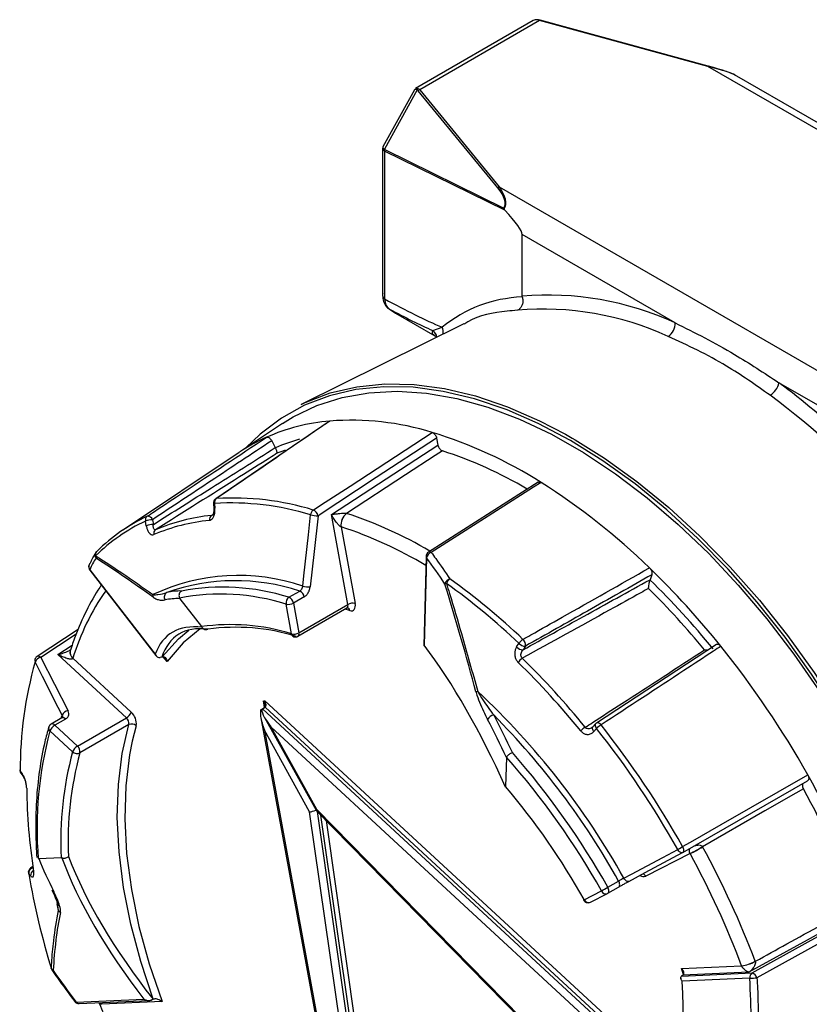
# Model space of a CAD drawing. Units: millimetres. Extents: x 0 to 45984, y 0 to 17080.
# Drawn here: x 288 to 363, y 2264 to 2357 of the extents above; entities that cross this region are included whole.
import ezdxf

# ---------------------------------------------------------------- set-up
doc = ezdxf.new("R2010")
doc.units = ezdxf.units.MM
doc.header["$LTSCALE"] = 9

msp = doc.modelspace()

# ---------------------------------------------------------------- linework, layer by layer
at = {"color": 7, "linetype": 'Continuous'}
for p, q in [((336.965, 2357.259), (325.785, 2350.805)), ((337.563, 2357.266), (326.187, 2350.699)), ((353.526, 2352.913), (337.563, 2357.266)), ((353.579, 2352.943), (337.615, 2357.296)), ((370.208, 2343.283), (353.526, 2352.913)), ((370.567, 2343.752), (356.066, 2352.123)), ((325.68, 2350.698), (322.696, 2345.285)), ((325.942, 2350.687), (322.833, 2345.048)), ((333.591, 2341.391), (326.051, 2350.606)), ((326.187, 2350.699), (333.727, 2341.483)), ((322.66, 2345.143), (322.66, 2331.185)), ((322.852, 2344.88), (322.852, 2330.845)), ((334.266, 2339.262), (322.852, 2344.88)), ((322.878, 2345.019), (334.18, 2339.456)), ((333.727, 2341.483), (379.802, 2314.884)), ((350.421, 2328.58), (335.905, 2336.96)), ((335.905, 2331.114), (335.905, 2336.96)), ((323.304, 2329.891), (323.875, 2329.511)), ((323.875, 2329.511), (327.609, 2327.355)), ((330.359, 2328.479), (314.914, 2320.834)), ((327.418, 2327.851), (328.302, 2328.157)), ((374.796, 2314.509), (360.28, 2322.888)), ((317.582, 2319.229), (306.815, 2311.869)), ((313.143, 2319.017), (309.063, 2316.299)), ((327.791, 2317.628), (327.911, 2316.976)), ((312.135, 2317.389), (312.476, 2316.738)), ((312.476, 2316.738), (312.483, 2316.725)), ((309.041, 2316.284), (298.067, 2308.948)), ((337.435, 2313.455), (327.017, 2306.816)), ((306.601, 2311.419), (306.64, 2310.96)), ((306.702, 2311.438), (306.741, 2310.979)), ((306.42, 2310.298), (306.499, 2310.349)), ((319.363, 2301.843), (317.799, 2310.375)), ((319.231, 2310.486), (319.241, 2310.483)), ((300.229, 2309.311), (300.152, 2309.76)), ((300.823, 2309.896), (300.899, 2309.447)), ((318.728, 2309.211), (318.724, 2309.212)), ((318.728, 2309.211), (320.06, 2301.943)), ((326.786, 2306.407), (326.568, 2297.933)), ((326.833, 2306.277), (326.618, 2297.974)), ((294.855, 2305.143), (301.067, 2297.129)), ((294.856, 2305.111), (301.147, 2296.995)), ((348.215, 2304.672), (348.046, 2304.202)), ((348.046, 2304.202), (348.042, 2304.192)), ((313.769, 2302.527), (314.796, 2303.12)), ((303.412, 2302.398), (305.467, 2299.747)), ((314.017, 2299.06), (313.5, 2301.878)), ((315.226, 2302.57), (314.198, 2301.977)), ((314.198, 2301.977), (314.714, 2299.16)), ((314.714, 2299.16), (319.363, 2301.843)), ((314.62, 2298.831), (319.269, 2301.515)), ((319.543, 2301.261), (319.061, 2301.395)), ((293.773, 2299.488), (289.853, 2296.907)), ((293.569, 2299.021), (290.23, 2296.822)), ((291.833, 2297.091), (293.191, 2297.986)), ((335.386, 2297.813), (335.608, 2298.152)), ((354.342, 2298.06), (342.964, 2290.592)), ((298.336, 2291.086), (291.833, 2297.091)), ((293.005, 2297.45), (293.004, 2297.446)), ((336.219, 2297.889), (335.997, 2297.55)), ((293.251, 2296.739), (293.25, 2296.735)), ((293.251, 2296.739), (298.791, 2291.623)), ((301.706, 2296.853), (301.558, 2296.801)), ((301.726, 2296.864), (301.706, 2296.853)), ((302.197, 2296.437), (301.844, 2296.893)), ((311.595, 2292.24), (311.345, 2292.691)), ((311.458, 2292.075), (311.345, 2292.691)), ((311.448, 2292.743), (347.194, 2259.737)), ((311.141, 2291.88), (311.424, 2292.044)), ((311.141, 2291.88), (311.192, 2291.789)), ((311.244, 2291.933), (311.527, 2292.096)), ((311.244, 2291.933), (346.693, 2259.201)), ((346.921, 2259.415), (311.527, 2292.096)), ((292.217, 2291.08), (291.189, 2290.486)), ((292.569, 2290.979), (291.541, 2290.386)), ((292.187, 2291.152), (292.242, 2291.346)), ((293.688, 2288.403), (298.336, 2291.086)), ((311.103, 2291.087), (319.408, 2245.778)), ((311.446, 2291.133), (316.341, 2282.312)), ((342.872, 2290.513), (342.608, 2290.22)), ((293.233, 2287.867), (291.086, 2289.849)), ((291.541, 2290.386), (293.688, 2288.403)), ((298.575, 2290.445), (293.927, 2287.762)), ((299.268, 2290.341), (298.891, 2288.869)), ((315.733, 2282.17), (311.435, 2289.914)), ((311.435, 2289.914), (319.352, 2246.724)), ((344.974, 2259.832), (312.053, 2290.229)), ((312.053, 2290.229), (316.393, 2282.409)), ((342.977, 2290.077), (342.713, 2289.785)), ((334.411, 2287.311), (334.34, 2284.565)), ((288.25, 2286.023), (288.434, 2285.788)), ((288.32, 2285.83), (288.503, 2285.595)), ((351.158, 2278.31), (363.009, 2285.122)), ((320.342, 2249.965), (315.733, 2282.17)), ((316.344, 2282.31), (335.875, 2262.406)), ((316.393, 2282.409), (335.817, 2262.615)), ((316.439, 2282.212), (321.058, 2249.936)), ((321.341, 2250.1), (316.798, 2281.847)), ((317.298, 2281.337), (321.688, 2250.663)), ((351.152, 2278.306), (351.145, 2278.302)), ((351.152, 2278.306), (351.158, 2278.31)), ((353.031, 2278.856), (353.038, 2278.842)), ((290.019, 2277.724), (292.145, 2277.82)), ((351.85, 2278.202), (347.642, 2276.049)), ((351.85, 2278.202), (351.848, 2278.206)), ((289.467, 2276.981), (289.247, 2276.831)), ((289.248, 2276.092), (289.069, 2276.271)), ((344.041, 2275.007), (345.068, 2275.6)), ((341.802, 2273.832), (343.433, 2274.666)), ((344.036, 2274.437), (345.064, 2275.031)), ((342.383, 2273.591), (344.014, 2274.425)), ((344.029, 2274.433), (344.036, 2274.437)), ((291.896, 2272.813), (291.781, 2273.451)), ((291.896, 2272.813), (291.83, 2273.239)), ((351.024, 2267.302), (356.738, 2267.558)), ((351.235, 2266.733), (351.024, 2267.302)), ((356.74, 2267.554), (356.738, 2267.558)), ((358.026, 2267.982), (358.031, 2267.968)), ((350.956, 2266.4), (350.964, 2266.26)), ((351.021, 2266.57), (357.738, 2266.872)), ((351.132, 2266.644), (351.021, 2266.57)), ((357.516, 2266.381), (351.089, 2266.092)), ((351.152, 2266.655), (351.132, 2266.644)), ((357.438, 2266.938), (351.152, 2266.655)), ((293.561, 2264.114), (299.987, 2264.403)), ((300.868, 2264.384), (300.719, 2264.308)), ((300.888, 2264.396), (300.868, 2264.384)), ((293.857, 2263.963), (300.511, 2264.262)), ((296.007, 2263.905), (296.008, 2263.901)), ((301.722, 2264.157), (296.008, 2263.901))]:
    msp.add_line(p, q, dxfattribs=at)
at = {"color": 7, "linetype": 'Continuous', "flags": 128}
for points in [[(353.59, 2352.936), (353.584, 2352.941), (353.579, 2352.943)], [(334.493, 2320.31), (334.379, 2320.354), (331.369, 2321.373), (328.419, 2322.076), (325.55, 2322.458), (322.781, 2322.516), (320.129, 2322.251), (317.613, 2321.664), (315.25, 2320.76), (313.054, 2319.543), (311.041, 2318.022), (309.676, 2316.707)], [(314.914, 2320.834), (315.304, 2321.021), (317.676, 2321.929), (320.202, 2322.518), (322.863, 2322.784), (325.643, 2322.726), (328.523, 2322.342), (331.483, 2321.637), (334.505, 2320.615), (337.567, 2319.282), (340.032, 2317.998)], [(313.143, 2319.017), (314.158, 2319.644), (316.402, 2320.727), (318.807, 2321.497), (321.356, 2321.951), (324.032, 2322.085), (326.818, 2321.898), (329.695, 2321.392), (332.644, 2320.569), (335.645, 2319.436), (338.678, 2318), (341.724, 2316.27), (344.762, 2314.258), (347.771, 2311.977), (350.731, 2309.443), (353.624, 2306.672), (356.429, 2303.683), (359.129, 2300.496), (361.704, 2297.132), (364.138, 2293.613)], [(340.501, 2317.398), (337.43, 2319.027), (334.493, 2320.31)], [(316.08, 2310.814), (316.777, 2311.269), (319.567, 2313.09), (327.363, 2318.179)], [(327.791, 2317.628), (322.057, 2313.885), (316.528, 2310.276)], [(340.032, 2317.998), (340.65, 2317.647), (340.954, 2317.47)], [(317.799, 2310.375), (323.011, 2313.777), (327.911, 2316.976)], [(378.18, 2251.672), (378.175, 2253.025), (377.987, 2256.676), (377.549, 2260.442), (376.865, 2264.298), (375.939, 2268.217), (374.777, 2272.174), (373.387, 2276.143), (371.779, 2280.096), (369.962, 2284.008), (367.949, 2287.853), (365.753, 2291.605), (363.389, 2295.239), (360.873, 2298.73), (358.222, 2302.057), (355.452, 2305.196), (352.583, 2308.126), (349.634, 2310.829), (346.624, 2313.286), (343.573, 2315.48), (340.501, 2317.398)], [(340.954, 2317.47), (343.733, 2315.722), (346.795, 2313.519), (349.817, 2311.053), (352.777, 2308.34), (355.657, 2305.399), (358.437, 2302.248), (361.098, 2298.909), (363.624, 2295.404), (365.996, 2291.757), (368.2, 2287.991), (370.221, 2284.132), (372.045, 2280.205), (373.659, 2276.237), (375.055, 2272.254), (376.221, 2268.282), (377.15, 2264.348), (377.837, 2260.478)], [(313.407, 2316.489), (313.189, 2316.411), (312.63, 2316.194)], [(328.333, 2316.428), (327.636, 2315.972), (324.846, 2314.152), (319.231, 2310.486)], [(337.705, 2313.425), (336.998, 2312.975), (334.169, 2311.172), (327.281, 2306.782)], [(306.902, 2311.905), (306.843, 2311.89), (306.813, 2311.873)], [(315.076, 2303.591), (315.184, 2304.567), (315.616, 2308.473), (315.823, 2310.354)], [(316.528, 2310.276), (316.153, 2306.887), (315.78, 2303.513)], [(295.502, 2306.866), (295.504, 2306.868), (295.549, 2306.904)], [(294.855, 2305.143), (294.852, 2305.123), (294.856, 2305.111)], [(319.543, 2301.261), (319.673, 2301.239), (319.791, 2301.252), (319.893, 2301.299), (319.976, 2301.379), (320.036, 2301.487), (320.07, 2301.621), (320.079, 2301.775), (320.06, 2301.943)], [(301.726, 2296.864), (303.286, 2298.59), (304.255, 2299.423)], [(305.336, 2299.551), (303.735, 2298.206), (302.197, 2296.437)], [(292.242, 2291.346), (291.872, 2292.077), (290.389, 2295.004), (289.675, 2296.413)], [(290.23, 2296.822), (291.516, 2294.283), (292.797, 2291.755)], [(342.869, 2290.512), (342.847, 2290.479), (342.832, 2290.427), (342.833, 2290.366), (342.848, 2290.298), (342.878, 2290.225), (342.922, 2290.151), (342.977, 2290.077)], [(343.401, 2290.413), (343.335, 2290.482), (343.265, 2290.539), (343.195, 2290.583), (343.126, 2290.61), (343.062, 2290.62), (343.005, 2290.612), (342.963, 2290.593)], [(300.888, 2264.396), (299.698, 2267.956), (298.755, 2271.493), (298.065, 2274.975), (297.637, 2278.368), (297.473, 2281.642), (297.576, 2284.765), (297.944, 2287.709), (298.575, 2290.445)], [(342.607, 2290.221), (342.583, 2290.186), (342.568, 2290.135), (342.568, 2290.073), (342.584, 2290.005), (342.614, 2289.933), (342.657, 2289.858), (342.713, 2289.785)], [(298.891, 2288.869), (298.638, 2287.592), (298.275, 2284.633), (298.182, 2281.492), (298.361, 2278.199), (298.811, 2274.786), (299.526, 2271.285), (300.499, 2267.731), (301.722, 2264.157)], [(351.145, 2278.868), (351.878, 2279.29), (354.813, 2280.976), (363.014, 2285.691)], [(362.607, 2284.36), (361.873, 2283.938), (358.938, 2282.251), (353.031, 2278.856)], [(345.562, 2275.87), (346.3, 2276.265), (349.252, 2277.843), (350.674, 2278.603)], [(346.033, 2275.569), (347.591, 2276.402), (351.145, 2278.302)], [(351.145, 2278.302), (351.101, 2278.287), (351.043, 2278.285), (350.98, 2278.301), (350.914, 2278.334), (350.848, 2278.383), (350.784, 2278.446), (350.725, 2278.52), (350.674, 2278.603)], [(351.158, 2278.31), (351.193, 2278.338), (351.224, 2278.386), (351.243, 2278.448), (351.249, 2278.521), (351.241, 2278.603), (351.221, 2278.69), (351.188, 2278.78), (351.145, 2278.868)], [(345.064, 2275.031), (345.102, 2275.061), (345.137, 2275.111), (345.159, 2275.175), (345.167, 2275.25), (345.162, 2275.333), (345.143, 2275.422), (345.111, 2275.512), (345.068, 2275.6)], [(346.033, 2275.569), (345.989, 2275.554), (345.931, 2275.552), (345.868, 2275.568), (345.802, 2275.601), (345.736, 2275.65), (345.672, 2275.713), (345.614, 2275.787), (345.562, 2275.87)], [(344.036, 2274.437), (344.075, 2274.468), (344.109, 2274.518), (344.131, 2274.582), (344.14, 2274.657), (344.134, 2274.74), (344.116, 2274.829), (344.084, 2274.919), (344.041, 2275.007)], [(368.16, 2272.87), (362.964, 2269.996), (357.438, 2266.938)], [(357.738, 2266.872), (363.068, 2269.821), (368.617, 2272.891)], [(369.098, 2272.444), (368.359, 2272.035), (365.401, 2270.399), (358.199, 2266.414)], [(291.221, 2267.281), (291.201, 2267.297), (291.191, 2267.315)], [(296.007, 2263.905), (295.902, 2263.906), (295.827, 2263.921), (295.784, 2263.951), (295.777, 2263.964)], [(296.008, 2263.901), (295.904, 2263.901), (295.829, 2263.916), (295.786, 2263.945), (295.779, 2263.958)]]:
    msp.add_lwpolyline(points, dxfattribs=at)
at = {"color": 7, "linetype": 'Continuous'}
for centre, radius, start, end in [((337.405, 2357.251), 0.091, 60.9094, 127.7563), ((337.614, 2357.236), 0.0594, 88.83593, 149.97979), ((353.578, 2352.883), 0.0594, 88.83169, 149.97433), ((326.147, 2350.597), 0.224, 118.01137, 156.33076), ((326.259, 2350.447), 0.262, 105.97013, 142.54825), ((323.016, 2344.926), 0.22, 146.33691, 181.81986), ((323.089, 2344.908), 0.239, 152.32814, 186.77525), ((333.799, 2341.231), 0.262, 105.97323, 142.54451), ((323.098, 2331.209), 0.439, 183.03845, 235.95547), ((338.349, 2302.267), 28.95, 65.35527, 94.84227), ((337.933, 2301.507), 28.37, 65.34098, 94.97798), ((326.838, 2327.05), 0.989, 9.80323, 54.06552), ((327.403, 2327.689), 1.013, 349.79454, 27.50896), ((349.054, 2328.46), 1.372, 301.40464, 5.01668), ((358.573, 2323.206), 1.736, 300.10678, 349.47373), ((316.822, 2264.181), 73.042, 40.1042, 53.48953), ((317.193, 2264.549), 71.076, 40.78787, 53.52611), ((319.284, 2300.388), 18.941, 94.9069, 113.82344), ((319.662, 2293.14), 26.196, 72.90489, 94.37346), ((318.78, 2301.713), 17.526, 114.06569, 123.67249), ((315.107, 2277.886), 42.116, 57.54914, 73.08165), ((319.442, 2300.404), 17.743, 105.2148, 113.09273), ((315.877, 2278.007), 40.39, 59.48984, 72.03661), ((304.12, 2260.213), 62.925, 45.7949, 57.74201), ((308.472, 2285.961), 25.991, 72.97998, 93.46248), ((307.095, 2311.461), 0.5, 124.35716, 184.79365), ((306.709, 2311.102), 0.336, 91.13434, 109.53388), ((307.217, 2311.494), 0.517, 127.37738, 186.19701), ((308.262, 2285.654), 25.831, 72.97988, 93.46284), ((307.74, 2294.456), 17.424, 115.2333, 134.40255), ((300.58, 2309.867), 0.44, 127.38891, 194.00354), ((300.354, 2309.718), 0.501, 20.82596, 94.80897), ((308.202, 2292.296), 18.09, 95.6527, 113.07803), ((306.721, 2309.889), 0.507, 126.32768, 187.02339), ((306.745, 2310.658), 0.321, 90.81696, 110.05579), ((316.456, 2310.303), 0.634, 126.33656, 175.41709), ((316.418, 2312.501), 2.228, 254.52602, 272.81973), ((315.783, 2310.112), 0.762, 12.41506, 67.08268), ((320.03, 2309.43), 1.324, 127.13795, 189.48401), ((320.027, 2309.426), 1.317, 126.63233, 189.37799), ((306.939, 2272.592), 39.837, 59.50927, 72.01194), ((307.535, 2294.095), 17.318, 115.23364, 134.40233), ((301.004, 2307.27), 2.632, 93.95419, 108.88147), ((301.08, 2306.824), 2.629, 93.94516, 108.88982), ((307.988, 2291.939), 17.976, 95.65243, 113.07793), ((306.609, 2271.919), 39.212, 59.06926, 71.99794), ((301.374, 2308.58), 0.444, 126.22208, 193.49459), ((295.837, 2306.524), 0.479, 145.14289, 217.2376), ((295.783, 2306.599), 0.388, 136.45722, 199.75083), ((295.869, 2306.419), 0.454, 173.88604, 204.14398), ((295.851, 2306.508), 0.5, 134.27808, 144.60466), ((327.286, 2306.394), 0.5, 122.50945, 178.52168), ((326.991, 2306.406), 0.204, 179.80645, 219.30055), ((327.44, 2306.189), 0.614, 105.04358, 171.83049), ((327.124, 2306.599), 0.242, 49.45562, 116.16708), ((295.251, 2305.417), 0.5, 157.1329, 190.38725), ((295.225, 2305.433), 0.47, 157.64817, 218.10561), ((295.209, 2305.434), 0.455, 127.34516, 157.0816), ((295.251, 2305.417), 0.5, 190.38725, 217.78303), ((308.966, 2285.621), 18.98, 71.22041, 115.29931), ((292.769, 2248.113), 79.513, 38.7535, 46.01091), ((308.672, 2284.51), 19.592, 71.78353, 109.34369), ((315.671, 2305.739), 2.229, 254.52456, 272.81599), ((329.205, 2303.65), 0.636, 103.35319, 168.10191), ((329.034, 2303.025), 0.881, 110.75746, 120.86105), ((329.567, 2303.518), 0.907, 124.11875, 158.61668), ((291.462, 2251.801), 64.01, 46.39531, 54.40175), ((291.568, 2251.901), 64.404, 46.39538, 54.40182), ((293.782, 2248.661), 77.64, 39.10147, 45.66307), ((315.42, 2289.911), 23.196, 145.19187, 162.88208), ((301.281, 2302.697), 0.435, 168.84468, 201.66095), ((302.431, 2302.559), 0.504, 119.66061, 213.87568), ((307.288, 2282.145), 20.687, 72.52515, 100.90344), ((307.482, 2282.542), 20.95, 72.53864, 100.74332), ((314.509, 2302.453), 0.726, 9.26748, 66.68651), ((293.836, 2248.682), 76.9, 39.44223, 45.32236), ((314.132, 2301.997), 0.643, 124.41022, 190.71548), ((313.718, 2302.847), 0.994, 257.35266, 298.88649), ((313.481, 2301.86), 0.726, 9.26748, 66.68651), ((319.084, 2301.745), 0.295, 308.62596, 19.41194), ((319.843, 2300.974), 0.993, 77.34654, 118.89506), ((319.224, 2301.232), 0.321, 5.07231, 74.74124), ((308.204, 2280.257), 19.681, 72.82232, 97.99423), ((308.709, 2280.21), 19.476, 72.83781, 97.79062), ((314.234, 2300.03), 0.994, 257.35001, 298.88915), ((314.345, 2299.094), 0.33, 185.8456, 249.87929), ((314.436, 2299.062), 0.295, 308.62596, 19.41194), ((314.37, 2299.265), 0.5, 253.88247, 299.99731), ((336.653, 2297.505), 1.229, 122.83116, 148.20579), ((336.198, 2298.682), 0.793, 221.95339, 271.53854), ((335.476, 2297.988), 0.75, 352.44892, 47.09924), ((293.675, 2297.28), 0.691, 166.02133, 232.0765), ((293.68, 2297.285), 0.694, 166.20114, 231.88519), ((335.976, 2298.343), 0.793, 221.94548, 271.53453), ((285.213, 2242.02), 89.22, 29.30602, 38.76744), ((326.546, 2286.064), 38.296, 164.32192, 180.06162), ((289.929, 2296.554), 0.291, 164.89468, 208.97155), ((290.128, 2296.489), 0.5, 123.36838, 163.6915), ((290.324, 2296.113), 0.715, 97.57745, 155.17553), ((289.983, 2296.607), 0.327, 41.10496, 113.42993), ((336.597, 2295.666), 1.27, 122.28672, 147.17375), ((282.797, 2242.273), 75.536, 39.04099, 45.72353), ((282.848, 2242.312), 76.019, 39.04107, 45.72329), ((332.69, 2290.068), 3.664, 105.8887, 108.52954), ((282.316, 2240.646), 72.393, 29.1151, 47.00162), ((292.892, 2291.046), 0.715, 97.57498, 155.19572), ((297.78, 2292.02), 1.087, 300.81441, 338.59159), ((297.859, 2290.547), 1.424, 351.68965, 49.1051), ((291.439, 2290.053), 0.5, 119.99731, 163.79774), ((291.296, 2290.194), 0.311, 38.03331, 110.04466), ((292.324, 2290.787), 0.311, 38.03331, 110.04466), ((297.87, 2290.548), 0.712, 351.69018, 49.10528), ((298.844, 2289.877), 0.628, 47.50988, 115.34767), ((333.315, 2290.617), 0.751, 98.26146, 155.42338), ((281.239, 2239.902), 73.134, 29.21728, 44.71737), ((343.24, 2290.176), 0.5, 123.28161, 137.87941), ((325.226, 2280.599), 35.371, 164.83973, 184.64352), ((291.301, 2290.124), 0.348, 168.51748, 231.92133), ((292.098, 2289.453), 1.087, 120.81293, 158.58916), ((342.971, 2288.42), 2.077, 121.30442, 136.46341), ((344.568, 2288.503), 2.239, 121.44401, 135.30636), ((274.511, 2235.834), 87.349, 29.31637, 38.38849), ((274.51, 2235.833), 87.891, 29.31657, 38.38826), ((324.068, 2279.444), 31.965, 164.72258, 182.91227), ((324.324, 2279.453), 31.512, 164.71097, 182.78838), ((294.245, 2287.47), 1.087, 120.8114, 158.59069), ((293.658, 2288.33), 0.629, 227.52135, 295.33868), ((293.222, 2287.865), 0.712, 351.69018, 49.10528), ((278.883, 2238.417), 74.728, 29.31686, 41.34987), ((279.03, 2238.502), 73.862, 29.31533, 41.41368), ((288.709, 2286.137), 0.5, 179.50037, 190.38725), ((288.403, 2286.143), 0.194, 180.57981, 218.11578), ((288.709, 2286.137), 0.5, 190.38725, 217.95577), ((288.564, 2286.02), 0.314, 179.36586, 217.80771), ((288.747, 2285.784), 0.314, 179.33527, 218.36604), ((286.122, 2242.356), 88.263, 19.93156, 29.40472), ((289.016, 2284.522), 0.186, 180.25907, 218.98803), ((343.086, 2285.002), 54.218, 180.63063, 188.96816), ((281.693, 2240.006), 68.973, 29.36871, 40.24384), ((287.709, 2243.27), 85.428, 20.58637, 28.74989), ((336.902, 2303.65), 28.583, 298.80357, 299.88658), ((342.264, 2297.073), 21.161, 296.92849, 300.58242), ((340.855, 2300.024), 24.436, 296.74171, 299.90616), ((279.162, 2238.337), 84.251, 20.60106, 28.73522), ((279.447, 2238.505), 82.572, 20.60111, 28.73516), ((289.525, 2276.419), 0.5, 124.2314, 189.59788), ((289.622, 2276.325), 0.556, 108.58608, 185.59608), ((289.363, 2276.639), 0.227, 68.93485, 121.13156), ((289.794, 2276.147), 0.549, 123.29619, 185.76694), ((289.61, 2276.638), 0.118, 187.11573, 228.20055), ((289.143, 2276.357), 0.113, 190.57365, 229.1696), ((358.869, 2288.227), 70.817, 189.71961, 197.2038), ((347.454, 2276.573), 0.556, 231.63002, 289.77267), ((347.153, 2275.786), 0.555, 28.24153, 65.73625), ((291.49, 2274.833), 0.244, 207.33643, 260.09026), ((330.55, 2298.373), 26.981, 298.52095, 300.00105), ((343.849, 2274.85), 0.455, 203.7838, 291.17522), ((341.508, 2274.309), 0.561, 292.22747, 301.62744), ((342.155, 2274.036), 0.5, 209.43354, 297.09399), ((342.218, 2274.016), 0.455, 203.78365, 291.17538), ((343.786, 2274.87), 0.5, 297.09399, 299.99731), ((292.334, 2273.035), 0.491, 206.86498, 238.39559), ((291.669, 2267.462), 0.5, 197.09572, 214.59938), ((291.62, 2267.52), 0.465, 210.8734, 241.00386), ((291.392, 2267.285), 0.172, 218.57985, 270.97321), ((356.287, 2271.1), 3.57, 277.26983, 299.15432), ((356.289, 2271.178), 3.652, 277.09754, 298.48896), ((358.031, 2266.444), 0.519, 124.39361, 186.94147), ((357.397, 2275.868), 9.488, 270.71631, 274.84754), ((357.586, 2266.257), 0.633, 14.35546, 76.08949), ((293.835, 2264.463), 0.5, 217.04028, 272.57416), ((293.544, 2264.259), 0.146, 221.96652, 276.43961), ((293.853, 2264.322), 0.359, 215.415, 270.69153)]:
    msp.add_arc(centre, radius, start, end, dxfattribs=at)
for centre, major_axis, ratio, start_param, end_param in [((337.291, 2356.292), (-0.104, 1.039), 0.713451, 6.065416, 6.594535), ((337.291, 2356.292), (0.105, 1.046), 0.747187, 6.214842, 6.475726), ((338.091, 2356.754), (1.045, -0.54), 0.225421, 2.212589, 2.468787), ((338.155, 2356.941), (0.931, -0.38), 0.155439, 2.236313, 2.492511), ((350.21, 2353.194), (5.97, -1.189), 0.072739, 0.128799, 0.996554), ((350.275, 2353.38), (5.853, -1.341), 0.061513, 0.137063, 0.98275), ((326.459, 2350.039), (0.771, -0.669), 0.245127, 2.495223, 3.194027), ((326.459, 2350.039), (-0.699, 0.747), 0.359957, 5.670689, 6.199808), ((325.523, 2349.648), (0.424, 1.037), 0.463545, 6.036628, 6.292826), ((325.659, 2349.577), (0.365, 1.224), 0.516853, 5.998071, 6.254269), ((323.66, 2344.961), (0.997, -0.214), 0.380343, 3.222926, 3.752126), ((323.66, 2344.961), (0.97, -0.309), 0.27541, 3.087217, 3.78602), ((323.66, 2345.951), (0.859, 1.035), 0.494352, 3.133499, 3.23562), ((323.524, 2346.022), (0.674, 0.986), 0.437029, 3.101969, 3.20409), ((330.276, 2341.835), (3.915, -2.363), 0.393243, 6.272717, 7.118404), ((330.411, 2341.764), (3.805, -2.321), 0.448162, 6.254893, 7.122648), ((328.214, 2343.033), (7.65, -6.21), 0.129381, 0.104657, 0.769758), ((281.972, 2370.562), (53.547, -43.473), 0.129381, 5.679225, 5.853253), ((352.682, 2280.437), (-21.355, 49.559), 0.482637, 6.104565, 6.418229), ((283.587, 2371.243), (52.022, -44.615), 0.145834, 5.696378, 5.826837), ((325.491, 2264.906), (-28.929, 42.425), 0.28473, 0.105022, 0.181771), ((283.31, 2140.511), (-34.676, 176.525), 0.536822, 5.757419, 5.811751), ((325.095, 2265.983), (-14.438, 50.579), 0.352799, 5.450399, 5.527148), ((156.794, 2484.674), (-171.247, 261.896), 0.23069, 3.756514, 3.810846), ((326, 2265.514), (-25.134, 36.912), 0.287962, 6.076848, 6.173401), ((325.604, 2265.24), (-24.878, 36.482), 0.28468, 6.074825, 6.173449), ((325.604, 2265.24), (-23.087, 33.856), 0.28468, 6.040379, 6.482106), ((326, 2265.514), (-22.832, 33.427), 0.281059, 6.042283, 6.494398), ((325.546, 2265.397), (-11.518, 40.362), 0.352791, 5.102741, 5.544468), ((311.133, 2292.568), (-0.289, 0.525), 0.408272, 3.149876, 4.720673), ((311.236, 2292.621), (-0.289, 0.525), 0.408272, 3.149876, 4.720673), ((311.789, 2290.118), (-0.634, 1.769), 0.213882, 0.038808, 1.609605), ((312.406, 2290.434), (-1.173, 1.493), 0.212989, 6.252661, 7.823457), ((325.546, 2265.397), (-12.412, 43.493), 0.352791, 5.137186, 5.23581), ((326, 2265.514), (-12.642, 43.936), 0.355351, 5.13908, 5.235633), ((316.086, 2282.374), (0.481, 0.162), 0.2583, 3.804881, 5.156369), ((316.747, 2282.613), (0.404, 0.302), 0.15977, 2.50423, 3.163235), ((325.726, 2265.165), (35.544, -29.673), 0.444717, 3.840066, 3.93869), ((325.726, 2265.165), (32.986, -27.537), 0.444717, 3.80562, 4.247348), ((326, 2265.514), (32.711, -27.119), 0.442782, 3.806489, 4.258603), ((549.903, 1977.571), (-251.949, 305.729), 0.190128, 0.150974, 0.205306), ((326.325, 2264.397), (41.337, -34.514), 0.444664, 4.153515, 4.230265), ((325.533, 2266.549), (-4.661, 54.358), 0.584642, 4.582454, 4.659204), ((325.61, 2265.479), (-3.72, 43.372), 0.584755, 4.247311, 4.676391)]:
    msp.add_ellipse(centre, major_axis=major_axis, ratio=ratio, start_param=start_param, end_param=end_param, dxfattribs=at)
for points, knots in [([(334.186, 2339.396), (334.183, 2339.415), (334.181, 2339.436), (334.18, 2339.455), (334.18, 2339.456)], [0, 0, 0, 0, 0.957456, 1, 1, 1, 1]), ([(334.186, 2339.396), (334.193, 2339.374), (334.211, 2339.321), (334.246, 2339.284), (334.266, 2339.262)], [0, 0, 0, 0, 0.422024, 1, 1, 1, 1]), ([(322.668, 2331.368), (322.664, 2331.206), (322.654, 2330.846), (322.847, 2330.354), (323.072, 2330.02), (323.234, 2329.94), (323.237, 2329.938)], [0, 0, 0, 0, 0.2967168, 0.6613005, 0.9925023, 1, 1, 1, 1]), ([(322.852, 2330.845), (322.881, 2330.649), (322.941, 2330.246), (323.181, 2330.012), (323.304, 2329.891)], [0, 0, 0, 0, 0.48735, 1, 1, 1, 1]), ([(335.917, 2331.039), (335.943, 2330.929), (335.995, 2330.711), (335.953, 2330.372), (335.827, 2330.072), (335.654, 2329.878), (335.525, 2329.796), (335.475, 2329.771), (335.471, 2329.769)], [0, 0, 0, 0, 0.217917, 0.435824, 0.65396, 0.872566, 0.988758, 1, 1, 1, 1]), ([(335.917, 2331.039), (335.913, 2331.055), (335.906, 2331.082), (335.905, 2331.105), (335.905, 2331.114)], [0, 0, 0, 0, 0.616294, 1, 1, 1, 1]), ([(335.471, 2329.769), (335.139, 2329.745), (333.474, 2329.623), (331.713, 2329.287), (330.5, 2328.513), (330.382, 2328.437)], [0, 0, 0, 0, 0.183648, 0.9202, 1, 1, 1, 1]), ([(327.624, 2327.382), (327.579, 2327.397), (327.329, 2327.484), (327.378, 2327.686), (327.418, 2327.851)], [0, 0, 0, 0, 0.179928, 1, 1, 1, 1]), ([(350.421, 2328.58), (352.304, 2327.638), (355.607, 2325.985), (358.875, 2323.819), (360.28, 2322.888)], [0, 0, 0, 0, 0.5700672, 1, 1, 1, 1]), ([(327.605, 2327.349), (327.656, 2327.328), (327.714, 2327.304), (327.742, 2327.196), (327.745, 2327.185)], [0, 0, 0, 0, 0.897036, 1, 1, 1, 1]), ([(359.444, 2321.704), (358.069, 2322.674), (354.872, 2324.93), (351.622, 2326.433), (349.769, 2327.289)], [0, 0, 0, 0, 0.4300956, 1, 1, 1, 1]), ([(317.664, 2319.26), (317.443, 2319.109), (316.335, 2318.352), (312.747, 2315.901), (309.382, 2313.6), (306.902, 2311.905)], [0, 0, 0, 0, 0.061769, 0.308843, 1, 1, 1, 1]), ([(317.583, 2319.227), (317.588, 2319.232), (317.609, 2319.254), (317.641, 2319.257), (317.664, 2319.26)], [0, 0, 0, 0, 0.2461587, 1, 1, 1, 1]), ([(300.312, 2310.217), (300.545, 2310.371), (301.711, 2311.144), (305.484, 2313.644), (309.025, 2315.988), (311.634, 2317.716)], [0, 0, 0, 0, 0.061768, 0.308842, 1, 1, 1, 1]), ([(311.634, 2317.716), (311.666, 2317.724), (311.731, 2317.741), (311.85, 2317.7), (311.969, 2317.615), (312.068, 2317.504), (312.115, 2317.422), (312.135, 2317.389)], [0, 0, 0, 0, 0.213263, 0.426544, 0.639687, 0.85289, 1, 1, 1, 1]), ([(327.363, 2318.179), (327.402, 2318.163), (327.481, 2318.13), (327.598, 2318.024), (327.697, 2317.888), (327.763, 2317.749), (327.783, 2317.663), (327.791, 2317.628)], [0, 0, 0, 0, 0.213004, 0.426007, 0.639144, 0.852563, 1, 1, 1, 1]), ([(312.135, 2317.389), (310.217, 2316.119), (306.446, 2313.622), (302.676, 2311.124), (300.823, 2309.896)], [0, 0, 0, 0, 0.508537, 1, 1, 1, 1]), ([(300.899, 2309.447), (302.738, 2310.605), (306.596, 2313.036), (310.456, 2315.466), (312.476, 2316.738)], [0, 0, 0, 0, 0.476505, 1, 1, 1, 1]), ([(312.63, 2316.194), (312.63, 2316.194), (312.638, 2316.204), (312.649, 2316.242), (312.64, 2316.339), (312.599, 2316.474), (312.547, 2316.603), (312.504, 2316.684), (312.483, 2316.725)], [0, 0, 0, 0, 0.004842, 0.2037858, 0.4924304, 0.7035442, 0.8513915, 1, 1, 1, 1]), ([(327.911, 2316.976), (327.924, 2316.925), (327.95, 2316.822), (328.034, 2316.671), (328.14, 2316.544), (328.245, 2316.462), (328.309, 2316.437), (328.333, 2316.428)], [0, 0, 0, 0, 0.216409, 0.432859, 0.649124, 0.865119, 1, 1, 1, 1]), ([(312.63, 2316.194), (312.394, 2316.045), (311.212, 2315.301), (307.373, 2312.883), (303.77, 2310.613), (301.111, 2308.938)], [0, 0, 0, 0, 0.061514, 0.30757, 1, 1, 1, 1]), ([(337.437, 2313.451), (337.461, 2313.464), (337.514, 2313.491), (337.611, 2313.476), (337.678, 2313.44), (337.705, 2313.425)], [0, 0, 0, 0, 0.3321767, 0.729279, 1, 1, 1, 1]), ([(306.217, 2309.827), (306.246, 2309.833), (306.344, 2309.85), (306.504, 2309.968), (306.658, 2310.229), (306.75, 2310.586), (306.744, 2310.848), (306.741, 2310.979)], [0, 0, 0, 0, 0.088567, 0.295168, 0.521791, 0.761193, 1, 1, 1, 1]), ([(306.508, 2310.335), (306.501, 2310.329), (306.487, 2310.317), (306.457, 2310.305), (306.435, 2310.301), (306.42, 2310.298)], [0, 0, 0, 0, 0.236036, 0.505947, 1, 1, 1, 1]), ([(306.631, 2310.959), (306.634, 2310.927), (306.648, 2310.808), (306.628, 2310.625), (306.581, 2310.453), (306.533, 2310.36), (306.504, 2310.329), (306.508, 2310.332), (306.509, 2310.332)], [0, 0, 0, 0, 0.105119, 0.392243, 0.600742, 0.775721, 0.930261, 1, 1, 1, 1]), ([(317.799, 2310.375), (317.801, 2310.375), (317.914, 2310.397), (318.166, 2310.441), (318.534, 2310.487), (318.857, 2310.51), (319.061, 2310.509), (319.175, 2310.499), (319.214, 2310.49), (319.231, 2310.486)], [0, 0, 0, 0, 0.004763, 0.281016, 0.596266, 0.797151, 0.911446, 0.962337, 1, 1, 1, 1]), ([(318.724, 2309.212), (318.709, 2309.219), (318.672, 2309.234), (318.581, 2309.301), (318.434, 2309.445), (318.222, 2309.704), (318.001, 2310.026), (317.861, 2310.263), (317.8, 2310.373), (317.799, 2310.375)], [0, 0, 0, 0, 0.037662, 0.088554, 0.202854, 0.403731, 0.718978, 0.995232, 1, 1, 1, 1]), ([(300.229, 2309.311), (300.253, 2309.202), (300.301, 2308.981), (300.433, 2308.713), (300.592, 2308.528), (300.769, 2308.435), (300.884, 2308.462), (300.942, 2308.476)], [0, 0, 0, 0, 0.209977, 0.42106, 0.617284, 0.808478, 1, 1, 1, 1]), ([(301.111, 2308.938), (301.087, 2308.931), (301.058, 2308.923), (301.006, 2308.937), (300.955, 2308.979), (300.909, 2309.094), (300.887, 2309.254), (300.895, 2309.382), (300.899, 2309.447)], [0, 0, 0, 0, 0.1474525, 0.1731425, 0.3522923, 0.5480403, 0.7708501, 1, 1, 1, 1]), ([(294.933, 2305.796), (294.975, 2305.892), (295.139, 2306.264), (295.344, 2306.58), (295.496, 2306.815)], [0, 0, 0, 0, 0.258258, 1, 1, 1, 1]), ([(295.418, 2306.468), (295.582, 2306.364), (296.405, 2305.842), (298.19, 2304.674), (299.868, 2303.482), (300.855, 2302.781)], [0, 0, 0, 0, 0.09339, 0.466995, 1, 1, 1, 1]), ([(327.281, 2306.782), (327.422, 2306.592), (328.016, 2305.789), (328.607, 2304.927), (329.058, 2304.269)], [0, 0, 0, 0, 0.236878, 1, 1, 1, 1]), ([(335.987, 2298.537), (336.234, 2298.677), (337.47, 2299.375), (341.472, 2301.637), (345.227, 2303.758), (347.993, 2305.32)], [0, 0, 0, 0, 0.061768, 0.308842, 1, 1, 1, 1]), ([(348.215, 2304.672), (346.182, 2303.523), (342.183, 2301.262), (338.185, 2299.001), (336.219, 2297.889)], [0, 0, 0, 0, 0.508537, 1, 1, 1, 1]), ([(347.993, 2305.32), (348.029, 2305.281), (348.102, 2305.201), (348.183, 2305.049), (348.231, 2304.894), (348.239, 2304.763), (348.222, 2304.699), (348.215, 2304.672)], [0, 0, 0, 0, 0.213268, 0.426574, 0.639708, 0.85288, 1, 1, 1, 1]), ([(295.961, 2303.685), (295.912, 2303.614), (295.384, 2302.864), (294.514, 2301.276), (293.604, 2299.237), (293.159, 2297.907), (293.006, 2297.45)], [0, 0, 0, 0, 0.039384, 0.41934, 0.800375, 1, 1, 1, 1]), ([(315.076, 2303.591), (315.066, 2303.536), (315.045, 2303.425), (314.966, 2303.275), (314.878, 2303.174), (314.818, 2303.134), (314.796, 2303.12)], [0, 0, 0, 0, 0.28216, 0.564318, 0.846465, 1, 1, 1, 1]), ([(328.722, 2303.849), (328.819, 2303.532), (329.302, 2301.948), (330.316, 2298.541), (331.179, 2295.424), (331.686, 2293.592)], [0, 0, 0, 0, 0.09339, 0.466996, 1, 1, 1, 1]), ([(335.997, 2297.55), (337.911, 2298.607), (341.927, 2300.825), (345.943, 2303.041), (348.046, 2304.202)], [0, 0, 0, 0, 0.476505, 1, 1, 1, 1]), ([(347.905, 2303.363), (347.905, 2303.364), (347.909, 2303.412), (347.92, 2303.537), (347.946, 2303.741), (347.981, 2303.939), (348.013, 2304.09), (348.033, 2304.158), (348.042, 2304.192)], [0, 0, 0, 0, 0.0048505, 0.2037906, 0.4924446, 0.7035675, 0.8513974, 1, 1, 1, 1]), ([(300.855, 2302.781), (301.019, 2302.778), (301.508, 2302.769), (301.913, 2302.905), (302.182, 2302.996)], [0, 0, 0, 0, 0.334891, 1, 1, 1, 1]), ([(303.577, 2303.125), (303.575, 2303.124), (303.544, 2303.107), (303.472, 2303.056), (303.385, 2302.944), (303.33, 2302.787), (303.322, 2302.617), (303.358, 2302.511), (303.375, 2302.459)], [0, 0, 0, 0, 0.010164, 0.150147, 0.365189, 0.57762, 0.78879, 1, 1, 1, 1]), ([(315.226, 2302.57), (315.268, 2302.598), (315.389, 2302.677), (315.564, 2302.881), (315.72, 2303.181), (315.76, 2303.402), (315.78, 2303.513)], [0, 0, 0, 0, 0.153573, 0.435708, 0.717859, 1, 1, 1, 1]), ([(347.905, 2303.363), (347.66, 2303.227), (346.431, 2302.548), (342.435, 2300.341), (338.685, 2298.269), (335.919, 2296.74)], [0, 0, 0, 0, 0.061514, 0.30757, 1, 1, 1, 1]), ([(300.877, 2302.536), (300.887, 2302.529), (301.071, 2302.398), (301.505, 2302.229), (301.81, 2302.258), (302.013, 2302.278)], [0, 0, 0, 0, 0.0184611, 0.3461941, 1, 1, 1, 1]), ([(303.375, 2302.459), (303.384, 2302.441), (303.395, 2302.42), (303.41, 2302.401), (303.412, 2302.398)], [0, 0, 0, 0, 0.8075006, 1, 1, 1, 1]), ([(319.267, 2301.511), (319.305, 2301.522), (319.346, 2301.533), (319.337, 2301.535), (319.336, 2301.535)], [0, 0, 0, 0, 0.928467, 1, 1, 1, 1]), ([(305.511, 2299.683), (305.501, 2299.699), (305.487, 2299.721), (305.471, 2299.742), (305.467, 2299.747)], [0, 0, 0, 0, 0.745437, 1, 1, 1, 1]), ([(305.511, 2299.683), (305.543, 2299.639), (305.606, 2299.552), (305.742, 2299.476), (305.891, 2299.45), (305.999, 2299.474), (306.056, 2299.5), (306.067, 2299.505), (306.069, 2299.506)], [0, 0, 0, 0, 0.23439, 0.468709, 0.7048, 0.943887, 0.988805, 1, 1, 1, 1]), ([(326.618, 2297.974), (326.618, 2297.974), (326.61, 2297.969), (326.58, 2297.952), (326.578, 2297.942), (326.576, 2297.934)], [0, 0, 0, 0, 0.014525, 0.236647, 1, 1, 1, 1]), ([(354.345, 2298.056), (354.353, 2298.063), (354.384, 2298.093), (354.468, 2298.095), (354.584, 2298.059), (354.693, 2297.982), (354.753, 2297.914), (354.777, 2297.886)], [0, 0, 0, 0, 0.075731, 0.326959, 0.577835, 0.828399, 1, 1, 1, 1]), ([(291.833, 2297.091), (291.835, 2297.092), (291.971, 2297.125), (292.264, 2297.208), (292.654, 2297.357), (292.937, 2297.481), (293.044, 2297.559), (293.061, 2297.571)], [0, 0, 0, 0, 0.005707, 0.336711, 0.714432, 0.955128, 1, 1, 1, 1]), ([(293.25, 2296.735), (293.243, 2296.723), (293.227, 2296.693), (293.149, 2296.661), (292.977, 2296.66), (292.662, 2296.731), (292.265, 2296.88), (291.972, 2297.019), (291.835, 2297.09), (291.833, 2297.091)], [0, 0, 0, 0, 0.03767, 0.088565, 0.202854, 0.403733, 0.718982, 0.99524, 1, 1, 1, 1]), ([(301.067, 2297.129), (301.068, 2297.128), (301.076, 2297.11), (301.123, 2297.017), (301.227, 2296.893), (301.393, 2296.798), (301.508, 2296.8), (301.558, 2296.801)], [0, 0, 0, 0, 0.005783, 0.094736, 0.482769, 0.771788, 1, 1, 1, 1]), ([(335.386, 2297.813), (335.337, 2297.722), (335.239, 2297.54), (335.191, 2297.212), (335.224, 2296.886), (335.335, 2296.582), (335.465, 2296.43), (335.53, 2296.355)], [0, 0, 0, 0, 0.209987, 0.421069, 0.617286, 0.808476, 1, 1, 1, 1]), ([(335.919, 2296.74), (335.89, 2296.772), (335.857, 2296.809), (335.813, 2296.902), (335.787, 2297.022), (335.806, 2297.203), (335.875, 2297.389), (335.956, 2297.496), (335.997, 2297.55)], [0, 0, 0, 0, 0.147455, 0.173132, 0.352303, 0.548048, 0.770831, 1, 1, 1, 1]), ([(341.892, 2290.195), (342.124, 2290.345), (343.286, 2291.098), (347.063, 2293.546), (350.608, 2295.842), (353.223, 2297.536)], [0, 0, 0, 0, 0.061514, 0.30757, 1, 1, 1, 1]), ([(354.777, 2297.886), (354.543, 2297.732), (353.372, 2296.963), (349.58, 2294.472), (346.022, 2292.135), (343.401, 2290.413)], [0, 0, 0, 0, 0.061769, 0.308843, 1, 1, 1, 1]), ([(353.493, 2297.503), (353.464, 2297.503), (353.374, 2297.504), (353.284, 2297.522), (353.224, 2297.536), (353.223, 2297.536)], [0, 0, 0, 0, 0.317575, 0.983749, 1, 1, 1, 1]), ([(301.726, 2296.864), (301.758, 2296.878), (301.823, 2296.905), (301.929, 2296.886), (302.044, 2296.807), (302.14, 2296.651), (302.183, 2296.51), (302.196, 2296.439), (302.197, 2296.437)], [0, 0, 0, 0, 0.139584, 0.27855, 0.474292, 0.746595, 0.995303, 1, 1, 1, 1]), ([(331.525, 2293.542), (331.53, 2293.524), (331.624, 2293.182), (331.981, 2292.246), (332.372, 2291.455), (332.632, 2290.929)], [0, 0, 0, 0, 0.018463, 0.346195, 1, 1, 1, 1]), ([(331.686, 2293.592), (331.85, 2293.327), (332.337, 2292.533), (332.859, 2291.828), (333.207, 2291.36)], [0, 0, 0, 0, 0.334893, 1, 1, 1, 1]), ([(292.569, 2290.979), (292.609, 2291.006), (292.725, 2291.083), (292.847, 2291.259), (292.893, 2291.503), (292.829, 2291.671), (292.797, 2291.755)], [0, 0, 0, 0, 0.15357, 0.435703, 0.717847, 1, 1, 1, 1]), ([(292.265, 2291.125), (292.268, 2291.123), (292.272, 2291.119), (292.23, 2291.091), (292.212, 2291.079)], [0, 0, 0, 0, 0.57694, 1, 1, 1, 1]), ([(292.242, 2291.346), (292.259, 2291.303), (292.29, 2291.227), (292.271, 2291.156), (292.263, 2291.125)], [0, 0, 0, 0, 0.560898, 1, 1, 1, 1]), ([(290.959, 2290.193), (290.835, 2289.74), (290.477, 2288.428), (290.051, 2286.117), (289.762, 2283.218), (289.694, 2280.442), (289.79, 2278.606), (289.831, 2277.826)], [0, 0, 0, 0, 0.123598, 0.357807, 0.592166, 0.826622, 1, 1, 1, 1]), ([(341.465, 2289.851), (341.496, 2289.816), (341.599, 2289.699), (341.827, 2289.554), (342.143, 2289.494), (342.464, 2289.564), (342.63, 2289.711), (342.713, 2289.785)], [0, 0, 0, 0, 0.088569, 0.295164, 0.521789, 0.761195, 1, 1, 1, 1]), ([(342.535, 2290.168), (342.515, 2290.152), (342.436, 2290.091), (342.277, 2290.046), (342.1, 2290.051), (341.991, 2290.102), (341.93, 2290.15), (341.907, 2290.177), (341.892, 2290.195)], [0, 0, 0, 0, 0.108408, 0.409682, 0.675529, 0.851544, 0.904, 1, 1, 1, 1]), ([(342.603, 2290.223), (342.592, 2290.209), (342.571, 2290.181), (342.547, 2290.172), (342.535, 2290.168)], [0, 0, 0, 0, 0.497988, 1, 1, 1, 1]), ([(334.981, 2287.787), (334.979, 2287.786), (334.947, 2287.774), (334.867, 2287.74), (334.737, 2287.667), (334.601, 2287.567), (334.487, 2287.46), (334.444, 2287.394), (334.423, 2287.361)], [0, 0, 0, 0, 0.0101623, 0.1501429, 0.365195, 0.5776084, 0.7887791, 1, 1, 1, 1]), ([(334.423, 2287.361), (334.418, 2287.349), (334.412, 2287.334), (334.411, 2287.315), (334.411, 2287.311)], [0, 0, 0, 0, 0.807553, 1, 1, 1, 1]), ([(288.872, 2284.405), (288.871, 2284.446), (288.867, 2284.582), (288.825, 2284.86), (288.728, 2285.218), (288.59, 2285.557), (288.486, 2285.711), (288.434, 2285.788)], [0, 0, 0, 0, 0.088568, 0.295158, 0.52179, 0.761194, 1, 1, 1, 1]), ([(288.501, 2285.589), (288.504, 2285.586), (288.518, 2285.569), (288.58, 2285.472), (288.662, 2285.297), (288.746, 2285.057), (288.802, 2284.815), (288.828, 2284.629), (288.829, 2284.55), (288.829, 2284.521)], [0, 0, 0, 0, 0.036998, 0.184791, 0.368041, 0.573704, 0.753439, 0.911162, 1, 1, 1, 1]), ([(362.56, 2284.864), (362.558, 2284.861), (362.53, 2284.837), (362.511, 2284.748), (362.513, 2284.61), (362.55, 2284.472), (362.591, 2284.391), (362.607, 2284.36)], [0, 0, 0, 0, 0.030184, 0.298066, 0.565733, 0.833055, 1, 1, 1, 1]), ([(363.014, 2285.691), (363.039, 2285.64), (363.088, 2285.539), (363.118, 2285.386), (363.109, 2285.253), (363.066, 2285.161), (363.02, 2285.13), (363.002, 2285.118)], [0, 0, 0, 0, 0.2130016, 0.4260194, 0.6391243, 0.852573, 1, 1, 1, 1]), ([(334.332, 2284.513), (334.335, 2284.524), (334.339, 2284.539), (334.34, 2284.56), (334.34, 2284.565)], [0, 0, 0, 0, 0.745515, 1, 1, 1, 1]), ([(351.848, 2278.206), (351.838, 2278.225), (351.816, 2278.269), (351.787, 2278.36), (351.773, 2278.481), (351.795, 2278.618), (351.843, 2278.682), (351.871, 2278.719)], [0, 0, 0, 0, 0.054952, 0.129203, 0.295993, 0.589089, 1, 1, 1, 1]), ([(352.249, 2278.937), (352.354, 2278.97), (352.525, 2279.025), (352.761, 2279.024), (352.909, 2278.975), (352.991, 2278.914), (353.019, 2278.873), (353.031, 2278.856)], [0, 0, 0, 0, 0.437003, 0.717129, 0.876502, 0.94748, 1, 1, 1, 1]), ([(289.971, 2277.735), (289.985, 2277.73), (290.001, 2277.724), (290.016, 2277.724), (290.019, 2277.724)], [0, 0, 0, 0, 0.807423, 1, 1, 1, 1]), ([(292.201, 2277.81), (292.186, 2277.815), (292.166, 2277.82), (292.149, 2277.82), (292.145, 2277.82)], [0, 0, 0, 0, 0.745383, 1, 1, 1, 1]), ([(292.201, 2277.81), (292.25, 2277.797), (292.346, 2277.772), (292.515, 2277.779), (292.68, 2277.821), (292.787, 2277.875), (292.838, 2277.911), (292.847, 2277.918), (292.849, 2277.92)], [0, 0, 0, 0, 0.234401, 0.468735, 0.704804, 0.943888, 0.988804, 1, 1, 1, 1]), ([(289.248, 2276.092), (289.291, 2276.056), (289.377, 2275.983), (289.476, 2275.996), (289.539, 2276.1), (289.562, 2276.286), (289.542, 2276.462), (289.531, 2276.55)], [0, 0, 0, 0, 0.209976, 0.421058, 0.617283, 0.808476, 1, 1, 1, 1]), ([(289.49, 2276.623), (289.495, 2276.598), (289.509, 2276.522), (289.511, 2276.442), (289.506, 2276.392), (289.507, 2276.397), (289.508, 2276.398)], [0, 0, 0, 0, 0.190413, 0.571532, 0.89105, 1, 1, 1, 1]), ([(345.056, 2275.027), (345.101, 2275.052), (345.228, 2275.125), (345.474, 2275.264), (345.775, 2275.43), (345.952, 2275.525), (346.04, 2275.573)], [0, 0, 0, 0, 0.153569, 0.435703, 0.717844, 1, 1, 1, 1]), ([(345.562, 2275.87), (345.517, 2275.847), (345.429, 2275.8), (345.277, 2275.718), (345.154, 2275.65), (345.091, 2275.613), (345.068, 2275.6)], [0, 0, 0, 0, 0.282165, 0.564318, 0.846463, 1, 1, 1, 1]), ([(291.27, 2274.719), (291.339, 2274.582), (291.529, 2274.204), (291.738, 2273.681), (291.811, 2273.363), (291.839, 2273.239)], [0, 0, 0, 0, 0.256292, 0.710106, 1, 1, 1, 1]), ([(292.077, 2272.617), (292.079, 2272.627), (292.111, 2272.803), (291.975, 2273.448), (291.659, 2274.135), (291.448, 2274.593)], [0, 0, 0, 0, 0.018461, 0.346194, 1, 1, 1, 1]), ([(291.221, 2267.281), (291.23, 2267.46), (291.278, 2268.355), (291.436, 2270.24), (291.726, 2271.861), (291.896, 2272.813)], [0, 0, 0, 0, 0.093391, 0.466995, 1, 1, 1, 1]), ([(358.031, 2267.968), (358.044, 2267.975), (359.043, 2268.528), (362.26, 2270.308), (365.464, 2272.081), (367.682, 2273.308)], [0, 0, 0, 0, 0.0040061, 0.3104634, 1, 1, 1, 1]), ([(291.257, 2267.178), (291.431, 2266.927), (292.128, 2265.922), (292.875, 2264.916), (293.436, 2264.161)], [0, 0, 0, 0, 0.24997, 1, 1, 1, 1]), ([(351.152, 2266.655), (351.18, 2266.677), (351.236, 2266.719), (351.273, 2266.824), (351.264, 2266.968), (351.179, 2267.138), (351.08, 2267.251), (351.025, 2267.301), (351.024, 2267.302)], [0, 0, 0, 0, 0.139582, 0.278537, 0.474288, 0.746575, 0.995309, 1, 1, 1, 1]), ([(357.438, 2266.938), (357.437, 2266.938), (357.382, 2266.955), (357.258, 2267.007), (357.08, 2267.124), (356.922, 2267.269), (356.823, 2267.395), (356.767, 2267.489), (356.748, 2267.534), (356.74, 2267.554)], [0, 0, 0, 0, 0.004759, 0.281013, 0.596264, 0.797144, 0.911441, 0.962334, 1, 1, 1, 1]), ([(358.031, 2267.968), (358.036, 2267.948), (358.049, 2267.9), (358.047, 2267.788), (358.001, 2267.615), (357.874, 2267.378), (357.679, 2267.142), (357.518, 2266.999), (357.439, 2266.939), (357.438, 2266.938)], [0, 0, 0, 0, 0.037665, 0.088551, 0.202848, 0.403733, 0.718981, 0.995239, 1, 1, 1, 1]), ([(351.089, 2266.092), (351.089, 2266.093), (351.077, 2266.11), (351.02, 2266.196), (350.96, 2266.332), (350.951, 2266.484), (351, 2266.543), (351.021, 2266.57)], [0, 0, 0, 0, 0.005803, 0.094752, 0.482778, 0.771789, 1, 1, 1, 1]), ([(358.199, 2266.414), (358.217, 2266.082), (358.293, 2264.678), (358.322, 2263.276), (358.344, 2262.207)], [0, 0, 0, 0, 0.236875, 1, 1, 1, 1]), ([(299.987, 2264.403), (299.988, 2264.402), (300.009, 2264.39), (300.115, 2264.333), (300.302, 2264.27), (300.541, 2264.251), (300.665, 2264.291), (300.719, 2264.308)], [0, 0, 0, 0, 0.005808, 0.094748, 0.482781, 0.771791, 1, 1, 1, 1]), ([(300.888, 2264.396), (300.923, 2264.411), (300.993, 2264.441), (301.141, 2264.443), (301.331, 2264.403), (301.539, 2264.304), (301.667, 2264.209), (301.721, 2264.158), (301.722, 2264.157)], [0, 0, 0, 0, 0.139583, 0.278541, 0.474293, 0.746576, 0.995306, 1, 1, 1, 1]), ([(295.779, 2263.958), (296.023, 2263.321), (296.731, 2261.475), (298.052, 2258.439), (299.487, 2255.486), (300.421, 2253.753), (300.727, 2253.185)], [0, 0, 0, 0, 0.174842, 0.506643, 0.838454, 1, 1, 1, 1]), ([(295.843, 2264.052), (295.867, 2264.042), (295.916, 2264.021), (295.974, 2263.967), (295.997, 2263.924), (296.007, 2263.905)], [0, 0, 0, 0, 0.357482, 0.726721, 1, 1, 1, 1])]:
    msp.add_open_spline(points, degree=3, knots=knots, dxfattribs=at)

doc.saveas('drawing.dxf')
